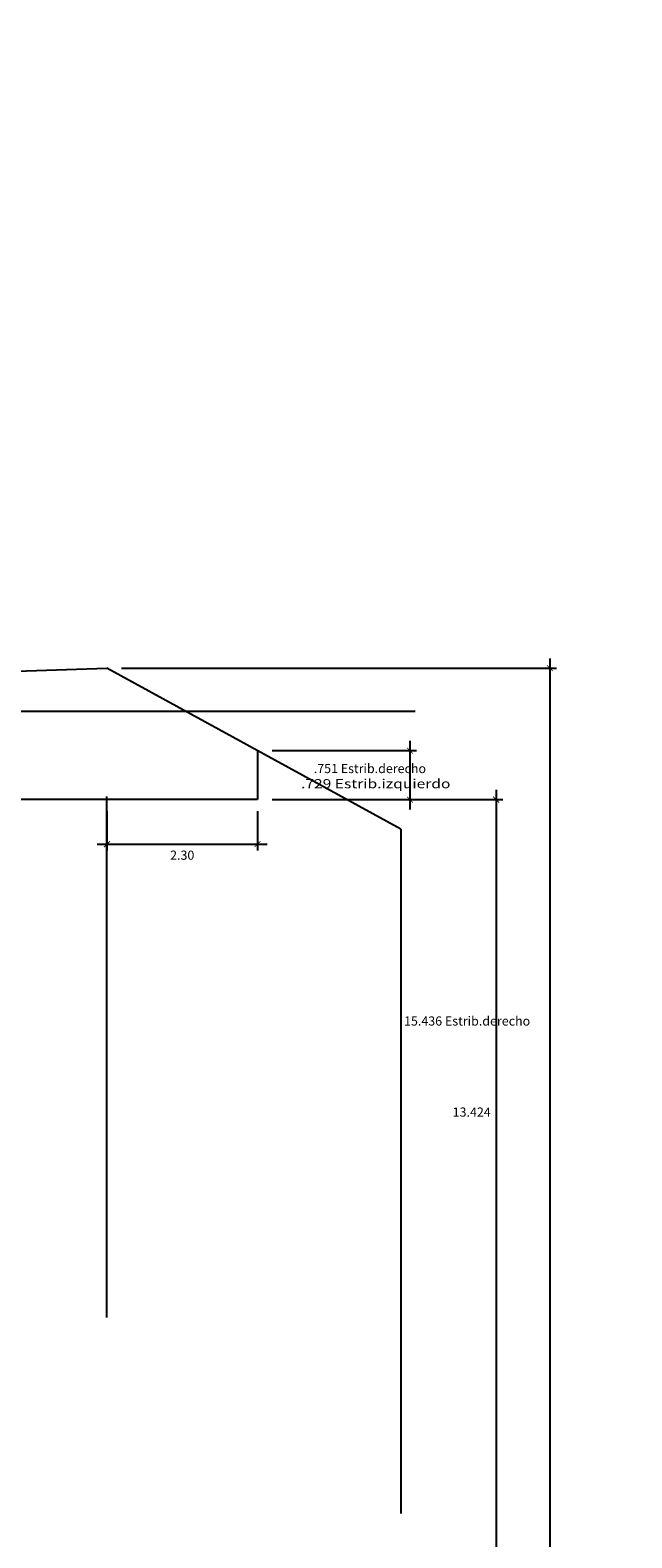
# Model space of a CAD drawing. Units: metres. Extents: x 183768 to 186952, y 8941656 to 8944840.
# Drawn here: x 185680 to 185689, y 8943311 to 8943334 of the extents above; entities that cross this region are included whole.
import ezdxf

# ---------------------------------------------------------------- set-up
doc = ezdxf.new("R2010")
doc.units = ezdxf.units.M
doc.layers.add('Flechas', color=20, linetype='Continuous')
doc.layers.add('PUERTAVENTANA', color=2, linetype='Continuous')
doc.styles.add('NOMBRE', font='bold.shx', dxfattribs={"width": 1.25, "oblique": 15})
doc.dimstyles.new('COTCOR', dxfattribs={"dimtxt": 0.14, "dimasz": 0.09, "dimexe": 0.1, "dimexo": 0.225, "dimgap": 0.09, "dimtad": 2, "dimtih": 1, "dimtoh": 1, "dimzin": 4, "dimdsep": 46, "dimtxsty": 'NOMBRE', "dimblk1": 'ARCHTICK', "dimblk2": 'ARCHTICK', "dimsah": 1, "dimcen": 0.09, "dimdle": 0.15, "dimclrd": 5, "dimclre": 5, "dimclrt": 3, "dimadec": 0, "dimazin": 0, "dimtfac": 1, "dimtmove": 2, "dimatfit": 3, "dimldrblk": 'ARCHTICK', "dimfxl": 0, "dimtolj": 1, "dimtzin": 4, "dimarcsym": 0})

# ---------------------------------------------------------------- blocks, each defined once
blk = doc.blocks.new('_ARCHTICK')
at = {"color": 0, "linetype": 'ByBlock', "const_width": 0.15}
blk.add_lwpolyline([(-0.5, -0.5), (0.5, 0.5)], dxfattribs=at)
blk = doc.blocks.new('*D1012')
at = {"layer": 'Defpoints', "color": 0, "linetype": 'Continuous'}
for p in [(185680.81, 8943322.523), (185683.115, 8943322.523), (185683.115, 8943321.792)]:
    blk.add_point(p, dxfattribs=at)
at = {"layer": 'Flechas', "color": 5, "linetype": 'Continuous', "lineweight": -2}
for p, q in [((185680.81, 8943322.298), (185680.81, 8943321.692)), ((185683.115, 8943322.298), (185683.115, 8943321.692)), ((185680.66, 8943321.792), (185683.265, 8943321.792))]:
    blk.add_line(p, q, dxfattribs=at)
at = {"layer": 'Flechas', "color": 5, "linetype": 'Continuous', "lineweight": -2, "xscale": 0.09, "yscale": 0.09, "zscale": 0.09, "rotation": 180}
blk.add_blockref('_ARCHTICK', (185680.81, 8943321.792), dxfattribs=at)
at = {"layer": 'Flechas', "color": 5, "linetype": 'Continuous', "lineweight": -2, "xscale": 0.09, "yscale": 0.09, "zscale": 0.09}
blk.add_blockref('_ARCHTICK', (185683.115, 8943321.792), dxfattribs=at)
at = {"layer": 'Flechas', "color": 3, "linetype": 'Continuous', "insert": (185681.962, 8943321.623), "char_height": 0.14, "attachment_point": 5, "style": 'NOMBRE'}
blk.add_mtext('\\A1;2.30', dxfattribs=at)
blk = doc.blocks.new('*D1013')
at = {"layer": 'Defpoints', "color": 0, "linetype": 'Continuous'}
for p in [(185680.81, 8943324.485), (185685.31, 8943309.049), (185687.589, 8943309.049)]:
    blk.add_point(p, dxfattribs=at)
at = {"layer": 'Flechas', "color": 5, "linetype": 'Continuous', "lineweight": -2}
for p, q in [((185681.035, 8943324.485), (185687.689, 8943324.485)), ((185687.589, 8943324.635), (185687.589, 8943308.899)), ((185685.535, 8943309.049), (185687.689, 8943309.049))]:
    blk.add_line(p, q, dxfattribs=at)
at = {"layer": 'Flechas', "color": 5, "linetype": 'Continuous', "lineweight": -2, "xscale": 0.09, "yscale": 0.09, "zscale": 0.09}
for p, rotation in [((185687.589, 8943324.485), 90), ((185687.589, 8943309.049), 270)]:
    blk.add_blockref('_ARCHTICK', p, dxfattribs=dict(at, rotation=rotation))
at = {"layer": 'Flechas', "color": 3, "linetype": 'Continuous', "insert": (185686.323, 8943319.085), "char_height": 0.14, "attachment_point": 5, "style": 'NOMBRE'}
blk.add_mtext('\\A1;15.436 Estrib.derecho', dxfattribs=at)
blk = doc.blocks.new('*D1015')
at = {"layer": 'Defpoints', "color": 0, "linetype": 'Continuous'}
for p in [(185683.115, 8943322.473), (185685.31, 8943309.049), (185686.768, 8943309.049)]:
    blk.add_point(p, dxfattribs=at)
at = {"layer": 'Flechas', "color": 5, "linetype": 'Continuous', "lineweight": -2}
for p, q in [((185686.768, 8943322.623), (185686.768, 8943308.899)), ((185683.34, 8943322.473), (185686.868, 8943322.473)), ((185685.535, 8943309.049), (185686.868, 8943309.049))]:
    blk.add_line(p, q, dxfattribs=at)
at = {"layer": 'Flechas', "color": 5, "linetype": 'Continuous', "lineweight": -2, "xscale": 0.09, "yscale": 0.09, "zscale": 0.09}
for p, rotation in [((185686.768, 8943322.473), 90), ((185686.768, 8943309.049), 270)]:
    blk.add_blockref('_ARCHTICK', p, dxfattribs=dict(at, rotation=rotation))
at = {"layer": 'Flechas', "color": 3, "linetype": 'Continuous', "insert": (185686.393, 8943317.691), "char_height": 0.14, "attachment_point": 5, "style": 'NOMBRE'}
blk.add_mtext('\\A1;13.424', dxfattribs=at)
blk = doc.blocks.new('*D1019')
at = {"layer": 'Defpoints', "color": 0, "linetype": 'Continuous'}
for p in [(185683.115, 8943323.223), (185683.115, 8943322.473), (185685.448, 8943322.473)]:
    blk.add_point(p, dxfattribs=at)
at = {"layer": 'Flechas', "color": 5, "linetype": 'Continuous', "lineweight": -2}
for p, q in [((185685.448, 8943323.373), (185685.448, 8943322.323)), ((185683.34, 8943323.223), (185685.548, 8943323.223)), ((185683.34, 8943322.473), (185685.548, 8943322.473))]:
    blk.add_line(p, q, dxfattribs=at)
at = {"layer": 'Flechas', "color": 5, "linetype": 'Continuous', "lineweight": -2, "xscale": 0.09, "yscale": 0.09, "zscale": 0.09}
for p, rotation in [((185685.448, 8943323.223), 90), ((185685.448, 8943322.473), 270)]:
    blk.add_blockref('_ARCHTICK', p, dxfattribs=dict(at, rotation=rotation))
at = {"layer": 'Flechas', "color": 3, "linetype": 'Continuous', "insert": (185684.835, 8943322.949), "char_height": 0.14, "attachment_point": 5, "style": 'NOMBRE'}
blk.add_mtext('\\A1;.751 Estrib.derecho', dxfattribs=at)

msp = doc.modelspace()

# ---------------------------------------------------------------- linework, layer by layer
at = {"color": 4, "linetype": 'Continuous'}
for p, q in [((185662.0658, 8943323.8881), (185680.8098, 8943324.4852)), ((185685.3098, 8943322.0216), (185680.8098, 8943324.4852)), ((185685.3098, 8943322.0216), (185685.3098, 8943311.5489))]:
    msp.add_line(p, q, dxfattribs=at)
at = {"color": 2}
msp.add_line((185685.5254, 8943323.8237), (185659.564, 8943323.8237), dxfattribs=at)
at = {"color": 3, "ltscale": 0.1}
for p, q in [((185683.1147, 8943323.2235), (185683.1147, 8943322.4727)), ((185683.1147, 8943322.4727), (185673.6378, 8943322.4727)), ((185680.8098, 8943314.5491), (185680.8098, 8943322.5227))]:
    msp.add_line(p, q, dxfattribs=at)
at = {"layer": 'Flechas', "color": 1, "linetype": 'Continuous'}
msp.add_circle((185359.749, 8943248.3635), 1592.0081, dxfattribs=at)

# ---------------------------------------------------------------- texts
at = {"layer": 'PUERTAVENTANA', "color": 3, "style": 'NOMBRE', "oblique": 15, "width": 1.25}
msp.add_text('.729 Estrib.izquierdo', height=0.14, dxfattribs=at).set_placement((185683.7807, 8943322.6468))

# ---------------------------------------------------------------- dimensions: what is measured, and where the dimension line sits
at = {"layer": 'Flechas', "color": 1, "linetype": 'Continuous'}
for base, p1, p2, picture, middle in [((185687.5889, 8943309.0489), (185680.8098, 8943324.4852), (185685.3098, 8943309.0489), '*D1013', (185686.3226, 8943319.0851)), ((185685.448, 8943322.4727), (185683.1147, 8943323.2235), (185683.1147, 8943322.4727), '*D1019', (185684.8349, 8943322.9493))]:
    dim = msp.add_linear_dim(base=base, p1=p1, p2=p2, angle=90, text='<> Estrib.derecho', dimstyle='COTCOR', override={"dimdec": 3}, dxfattribs=at)
    dim.commit()
    dim.dimension.update_dxf_attribs({"geometry": picture, "text_midpoint": middle, "dimtype": 160})
dim = msp.add_linear_dim(base=(185686.7678, 8943309.0489), p1=(185683.1147, 8943322.4727), p2=(185685.3098, 8943309.0489), angle=90, dimstyle='COTCOR', override={"dimdec": 3}, dxfattribs=at)
dim.commit()
dim.dimension.update_dxf_attribs({"geometry": '*D1015', "text_midpoint": (185686.3934, 8943317.6907), "dimtype": 160})
dim = msp.add_linear_dim(base=(185683.1147, 8943321.7919), p1=(185680.8098, 8943322.5227), p2=(185683.1147, 8943322.5227), dimstyle='COTCOR', dxfattribs=at)
dim.commit()
dim.dimension.update_dxf_attribs({"geometry": '*D1012', "text_midpoint": (185681.9623, 8943321.6229)})

doc.saveas('drawing.dxf')
